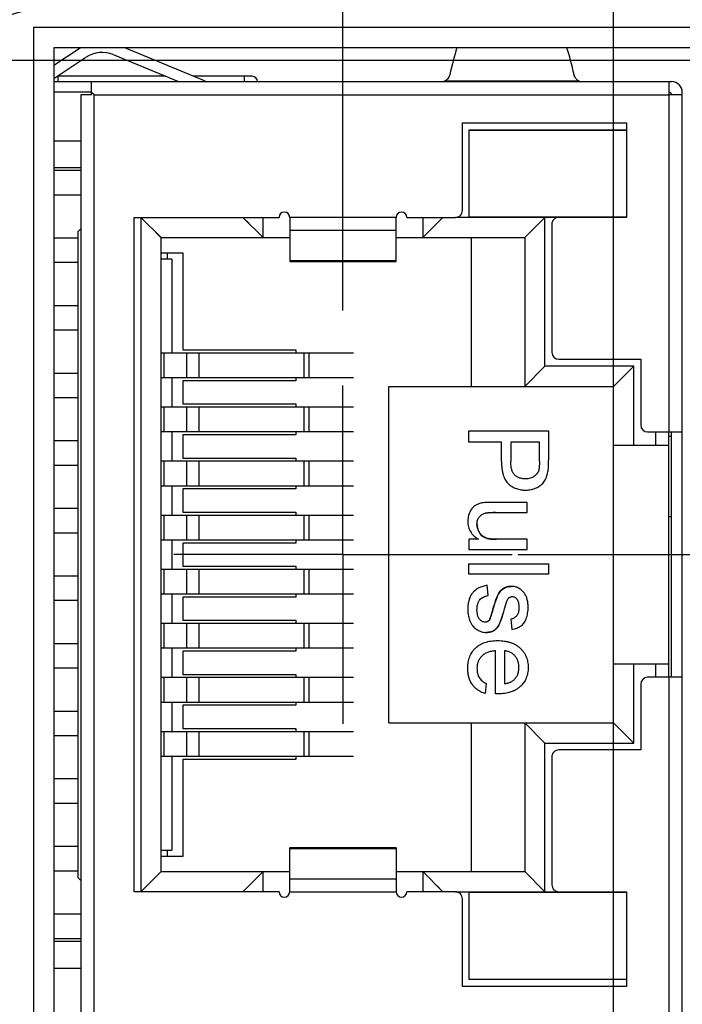
# Model space of a CAD drawing. Units: inches. Extents: x 0.2 to 16.8, y 0.2 to 10.8.
# Drawn here: x 5.6 to 6.1, y 7.1 to 7.8 of the extents above; entities that cross this region are included whole.
import ezdxf

# ---------------------------------------------------------------- set-up
doc = ezdxf.new("R2010")
doc.units = ezdxf.units.IN
doc.header["$LTSCALE"] = 0.935
doc.header["$MEASUREMENT"] = 0
doc.linetypes.add('CENTER', pattern=[0.6, 0.375, -0.075, 0.075, -0.075])
doc.layers.get('0').update_dxf_attribs({"linetype": 'CONTINUOUS'})
for name, color, linetype in [('DEFAULT_1', 7, 'CENTER'), ('DETAIL', 7, 'CONTINUOUS'), ('DIMENSIONS', 7, 'CONTINUOUS')]:
    doc.layers.add(name, color=color, linetype=linetype)
doc.styles.get("Standard").update_dxf_attribs({"font": 'txt', "width": 0.8})
doc.dimstyles.new('DIMSTYLE_1', dxfattribs={"dimtxt": 0.125, "dimasz": 0.18, "dimexe": 0.125, "dimexo": 0.0625, "dimgap": 0.03125, "dimtad": 0, "dimtih": 1, "dimtoh": 1, "dimdsep": 46, "dimtxsty": 'STANDARD', "dimblk": '_FILLED', "dimblk1": '_FILLED', "dimblk2": '_FILLED', "dimcen": 0.09, "dimazin": 2, "dimtp": 0.01, "dimtm": 0.01, "dimtfac": 1, "dimtofl": 0, "dimtmove": 0, "dimatfit": 3, "dimldrblk": '_FILLED', "dimfxl": 1, "dimtolj": 1, "dimarcsym": 0})
doc.dimstyles.get("Standard").update_dxf_attribs({"dimtxt": 0.125, "dimasz": 0.18, "dimexe": 0.125, "dimexo": 0.0625, "dimgap": 0.09, "dimtad": 0, "dimtih": 1, "dimtoh": 1, "dimdsep": 46, "dimtxsty": 'STANDARD', "dimblk": '_FILLED', "dimblk1": '_FILLED', "dimblk2": '_FILLED', "dimcen": 0.09, "dimazin": 2, "dimtol": 1, "dimtp": 0.02, "dimtm": 0.02, "dimtfac": 1, "dimtofl": 0, "dimtmove": 0, "dimatfit": 3, "dimldrblk": '_FILLED', "dimfxl": 1, "dimtolj": 1, "dimarcsym": 0})

# ---------------------------------------------------------------- blocks, each defined once
blk = doc.blocks.new('*D13')
at = {"layer": 'DIMENSIONS', "color": 2, "linetype": 'CONTINUOUS'}
blk.add_line((5.93873, 7.39901), (6.91643, 7.39901), dxfattribs=at)
at = {"layer": 'DIMENSIONS', "color": 2, "linetype": 'CONTINUOUS', "insert": (6.97893, 7.46151), "char_height": 0.125, "width": 1.125, "attachment_point": 1, "line_spacing_factor": 0.9}
blk.add_mtext('94.9{\\ftxt.shx;\\W1.000000;\\H0.125000; }[3.74]', dxfattribs=at)
blk = doc.blocks.new('_FILLED')
at = {"color": 0, "linetype": 'BYBLOCK'}
blk.add_solid([(0, 0), (-1, 0.1736), (-1, -0.1736)], dxfattribs=at)
blk = doc.blocks.new('*D14')
at = {"layer": 'DIMENSIONS', "color": 2, "linetype": 'CONTINUOUS'}
blk.add_line((5.23972, 7.7647), (6.91643, 7.7647), dxfattribs=at)
at = {"layer": 'DIMENSIONS', "color": 2, "linetype": 'CONTINUOUS', "insert": (6.97893, 7.8272), "char_height": 0.125, "width": 1.225, "attachment_point": 1, "line_spacing_factor": 0.9}
blk.add_mtext('104.2{\\ftxt.shx;\\W1.000000;\\H0.125000; }[4.10]', dxfattribs=at)
blk = doc.blocks.new('*D23')
at = {"layer": 'DIMENSIONS', "color": 2, "linetype": 'CONTINUOUS'}
for p, q in [((5.60405, 8.31307), (5.60405, 9.04362)), ((5.80905, 8.12179), (5.60405, 8.31307)), ((5.80905, 7.57952), (5.80905, 8.12179))]:
    blk.add_line(p, q, dxfattribs=at)
at = {"layer": 'DIMENSIONS', "color": 2, "linetype": 'CONTINUOUS', "insert": (5.54155, 9.10612), "char_height": 0.125, "width": 1.425, "attachment_point": 1, "rotation": 90, "line_spacing_factor": 0.9}
blk.add_mtext('2X 60.7{\\ftxt.shx;\\W1.000000;\\H0.125000; }[2.39]', dxfattribs=at)
blk = doc.blocks.new('*D30')
at = {"layer": 'DIMENSIONS', "color": 2, "linetype": 'CONTINUOUS'}
for p, q in [((6.00927, 6.65925), (6.00927, 9.04362)), ((5.85693, 6.55335), (6.00927, 6.65925)), ((5.85693, 6.3758), (5.85693, 6.55335))]:
    blk.add_line(p, q, dxfattribs=at)
at = {"layer": 'DIMENSIONS', "color": 2, "linetype": 'CONTINUOUS', "insert": (5.94677, 9.10612), "char_height": 0.125, "width": 1.225, "attachment_point": 1, "rotation": 90, "line_spacing_factor": 0.9}
blk.add_mtext('2X 62{\\ftxt.shx;\\W1.000000;\\H0.125000; }[2.44]', dxfattribs=at)

msp = doc.modelspace()

# ---------------------------------------------------------------- linework, layer by layer
at = {"color": 7, "linetype": 'CONTINUOUS'}
for p, q in [((5.58015, 7.78881), (5.58015, 6.33716)), ((6.10003, 7.78881), (5.58015, 7.78881)), ((5.59515, 7.77381), (5.59515, 6.35216)), ((6.08503, 7.77381), (5.59515, 7.77381)), ((5.88477, 7.74936), (5.88352, 7.74893)), ((5.98441, 7.74896), (5.98332, 7.74936)), ((5.98332, 7.74936), (5.98441, 7.74896)), ((5.90255, 7.71295), (6.01869, 7.71295)), ((5.59515, 7.70507), (5.61515, 7.70507)), ((5.61515, 7.68499), (5.59515, 7.68499)), ((5.61515, 7.68306), (5.59515, 7.68306)), ((5.61515, 7.66495), (5.59515, 7.66495)), ((5.90255, 7.64877), (6.01869, 7.64877)), ((5.61318, 7.63306), (5.59515, 7.63306)), ((5.68247, 7.61751), (5.6746, 7.61751)), ((5.68247, 7.61751), (5.68247, 7.54806)), ((5.61318, 7.61495), (5.59515, 7.61495)), ((5.61318, 7.58306), (5.59515, 7.58306)), ((5.61318, 7.56495), (5.59515, 7.56495)), ((5.81694, 7.54806), (5.6746, 7.54806)), ((5.61318, 7.53306), (5.59515, 7.53306)), ((5.6746, 7.52995), (5.81694, 7.52995)), ((5.68247, 7.52995), (5.68247, 7.50806)), ((5.61318, 7.51495), (5.59515, 7.51495)), ((5.81694, 7.50806), (5.6746, 7.50806)), ((5.6746, 7.48995), (5.81694, 7.48995)), ((5.68247, 7.48995), (5.68247, 7.46806)), ((5.61318, 7.48306), (5.59515, 7.48306)), ((5.61318, 7.46495), (5.59515, 7.46495)), ((5.81694, 7.46806), (5.6746, 7.46806)), ((5.6746, 7.44995), (5.81694, 7.44995)), ((5.68247, 7.44995), (5.68247, 7.42806)), ((5.61318, 7.43306), (5.59515, 7.43306)), ((5.81694, 7.42806), (5.6746, 7.42806)), ((5.91427, 7.42961), (5.91664, 7.42992)), ((5.91664, 7.42992), (5.91615, 7.42988)), ((5.91741, 7.42996), (5.91664, 7.42992)), ((5.91997, 7.43004), (5.92184, 7.43005)), ((5.92184, 7.43005), (5.91997, 7.43004)), ((5.92184, 7.43005), (5.92015, 7.43004)), ((5.61318, 7.41495), (5.59515, 7.41495)), ((5.91128, 7.41361), (5.91034, 7.41475)), ((5.91166, 7.41323), (5.91051, 7.41452)), ((5.91053, 7.4145), (5.91165, 7.41324)), ((5.91129, 7.41361), (5.91277, 7.41237)), ((5.6746, 7.40995), (5.81694, 7.40995)), ((5.68247, 7.40995), (5.68247, 7.38806)), ((5.91273, 7.4124), (5.91165, 7.41325)), ((5.91165, 7.41324), (5.91273, 7.4124)), ((5.91272, 7.41241), (5.91166, 7.41323)), ((5.9149, 7.41134), (5.91273, 7.4124)), ((5.91372, 7.41182), (5.91292, 7.41228)), ((5.91363, 7.41187), (5.91455, 7.41146)), ((5.91363, 7.41187), (5.9149, 7.41133)), ((5.91455, 7.41146), (5.91579, 7.41106)), ((5.9149, 7.41133), (5.91609, 7.41098)), ((5.91966, 7.41045), (5.91667, 7.41084)), ((5.9182, 7.41061), (5.91905, 7.41052)), ((5.92265, 7.41037), (5.91965, 7.41047)), ((5.92005, 7.41044), (5.92174, 7.41038)), ((5.81694, 7.38806), (5.6746, 7.38806)), ((5.61318, 7.38306), (5.59515, 7.38306)), ((5.6746, 7.36995), (5.81694, 7.36995)), ((5.68247, 7.36995), (5.68247, 7.34806)), ((5.92315, 7.36805), (5.92414, 7.37012)), ((5.92566, 7.37217), (5.92414, 7.37012)), ((5.92545, 7.37195), (5.92443, 7.37059)), ((5.92682, 7.37326), (5.92829, 7.37423)), ((5.92864, 7.37441), (5.92685, 7.37327)), ((5.92829, 7.37423), (5.92999, 7.37497)), ((5.61318, 7.36495), (5.59515, 7.36495)), ((5.92005, 7.35874), (5.92132, 7.36294)), ((5.92173, 7.36421), (5.92263, 7.36674)), ((5.92303, 7.36776), (5.92275, 7.36708)), ((5.91897, 7.35478), (5.91928, 7.35584)), ((5.91958, 7.35693), (5.91941, 7.35628)), ((5.92005, 7.35874), (5.91958, 7.35693)), ((5.81694, 7.34806), (5.6746, 7.34806)), ((5.91784, 7.35163), (5.9187, 7.35391)), ((5.91867, 7.35381), (5.91853, 7.35336)), ((5.91882, 7.35429), (5.91867, 7.35381)), ((5.91882, 7.3543), (5.91889, 7.35453)), ((5.91882, 7.35429), (5.91889, 7.35453)), ((5.92451, 7.34705), (5.92565, 7.34969)), ((5.92649, 7.35206), (5.92597, 7.35058)), ((5.92611, 7.35095), (5.9269, 7.35326)), ((5.9269, 7.35326), (5.92611, 7.35095)), ((5.91923, 7.34218), (5.92011, 7.34258)), ((5.92116, 7.34322), (5.92011, 7.34258)), ((5.92358, 7.34562), (5.92252, 7.34437)), ((5.92307, 7.34497), (5.9245, 7.34705)), ((5.92444, 7.34695), (5.92358, 7.34562)), ((5.61318, 7.33306), (5.59515, 7.33306)), ((5.6746, 7.32995), (5.81694, 7.32995)), ((5.68247, 7.32995), (5.68247, 7.30806)), ((5.61318, 7.31495), (5.59515, 7.31495)), ((5.81694, 7.30806), (5.6746, 7.30806)), ((5.6746, 7.28995), (5.81694, 7.28995)), ((5.68247, 7.28995), (5.68247, 7.26806)), ((5.61318, 7.28306), (5.59515, 7.28306)), ((5.81694, 7.26806), (5.6746, 7.26806)), ((5.61318, 7.26495), (5.59515, 7.26495)), ((5.6746, 7.24995), (5.81694, 7.24995)), ((5.68247, 7.24995), (5.68247, 7.1805)), ((5.61318, 7.23306), (5.59515, 7.23306)), ((5.61318, 7.21495), (5.59515, 7.21495)), ((5.61318, 7.18306), (5.59515, 7.18306)), ((5.6746, 7.1805), (5.68247, 7.1805)), ((5.61318, 7.16495), (5.59515, 7.16495)), ((5.90255, 7.14924), (6.01869, 7.14924)), ((5.61515, 7.13306), (5.59515, 7.13306)), ((5.61515, 7.11495), (5.59515, 7.11495)), ((5.59515, 7.11302), (5.61515, 7.11302)), ((5.61515, 7.09295), (5.59515, 7.09295)), ((5.90255, 7.08507), (6.01869, 7.08507))]:
    msp.add_line(p, q, dxfattribs=at)
at = {"color": 6, "linetype": 'CONTINUOUS'}
for p, q in [((5.61467, 7.77348), (5.59515, 7.76064)), ((5.70662, 7.74941), (5.6477, 7.77381)), ((5.59515, 7.75122), (5.619, 7.7669)), ((5.63918, 7.76882), (5.68749, 7.74881)), ((5.59515, 7.74881), (6.05216, 7.74881)), ((5.67798, 7.75275), (5.59822, 7.75275)), ((5.62302, 7.73897), (5.62302, 7.74881)), ((5.73601, 7.75275), (5.69856, 7.75275)), ((6.05019, 7.74881), (6.05019, 7.73897)), ((5.62302, 7.74094), (5.59515, 7.74094)), ((5.61515, 7.73897), (5.61515, 6.387)), ((5.62302, 7.73897), (5.61515, 7.73897)), ((5.62367, 7.74028), (5.62302, 7.74094)), ((5.62499, 7.73897), (5.62367, 7.74028)), ((6.06003, 7.73897), (6.05019, 7.73897)), ((6.06003, 6.38503), (6.06003, 7.74094)), ((5.89743, 7.65354), (5.89743, 7.71842)), ((5.89743, 7.71842), (6.01869, 7.71842)), ((5.90255, 7.64842), (5.90255, 7.7133)), ((5.90255, 7.7133), (6.01869, 7.7133)), ((6.01869, 7.71842), (6.01869, 7.64842)), ((5.65452, 7.1496), (5.65452, 7.64842)), ((5.65452, 7.64842), (5.7618, 7.64842)), ((5.6746, 7.63346), (5.65964, 7.64842)), ((5.74999, 7.63346), (5.73503, 7.64842)), ((5.73942, 7.64403), (5.73503, 7.64842)), ((5.74999, 7.63346), (5.74999, 7.64842)), ((5.76968, 7.64842), (5.76968, 7.61581)), ((5.84842, 7.61581), (5.84842, 7.64842)), ((5.85629, 7.64842), (5.89231, 7.64842)), ((5.8681, 7.63346), (5.88306, 7.64842)), ((5.8681, 7.64842), (5.8681, 7.63346)), ((6.01869, 7.64842), (5.90255, 7.64842)), ((5.94349, 7.63346), (5.95846, 7.64842)), ((5.61318, 7.63798), (5.61515, 7.63995)), ((5.96357, 7.6433), (5.96357, 7.54861)), ((5.61318, 7.16003), (5.61318, 7.63798)), ((5.67418, 7.63387), (5.67071, 7.63734)), ((5.6746, 7.16456), (5.6746, 7.63346)), ((5.6746, 7.63346), (5.76968, 7.63346)), ((5.84842, 7.63346), (5.94349, 7.63346)), ((5.90412, 7.52342), (5.90412, 7.63346)), ((5.94349, 7.63346), (5.94349, 7.52342)), ((5.6746, 7.62224), (5.69074, 7.62224)), ((5.67893, 7.62224), (5.67893, 7.61751)), ((5.69074, 7.62224), (5.69074, 7.55043)), ((5.76968, 7.61582), (5.84842, 7.61582)), ((5.69074, 7.55043), (5.7742, 7.55043)), ((5.7742, 7.55043), (5.7742, 7.54806)), ((5.94349, 7.52342), (5.95846, 7.53838)), ((5.95407, 7.534), (5.95846, 7.53838)), ((5.96869, 7.5435), (6.02932, 7.5435)), ((6.00924, 7.52342), (6.0242, 7.53838)), ((6.02932, 7.5435), (6.02932, 7.49487)), ((5.7742, 7.52995), (5.7742, 7.52759)), ((5.69074, 7.52759), (5.69074, 7.51043)), ((5.7742, 7.52759), (5.69074, 7.52759)), ((5.8431, 7.2746), (5.8431, 7.52342)), ((5.8431, 7.52342), (6.00924, 7.52342)), ((6.00924, 7.2746), (6.00924, 7.52342)), ((5.69074, 7.51043), (5.7742, 7.51043)), ((5.7742, 7.51043), (5.7742, 7.50806)), ((5.69074, 7.48759), (5.69074, 7.47043)), ((5.7742, 7.48759), (5.69074, 7.48759)), ((5.7742, 7.48995), (5.7742, 7.48759)), ((5.90216, 7.48229), (5.90216, 7.49062)), ((5.90216, 7.49062), (5.96121, 7.49062)), ((5.96121, 7.49062), (5.96121, 7.46892)), ((6.03444, 7.48976), (6.06003, 7.48976)), ((6.05019, 7.30826), (6.05019, 7.48976)), ((6.05216, 7.48629), (6.05019, 7.48629)), ((6.05216, 7.30826), (6.05216, 7.48976)), ((5.92638, 7.48229), (5.90216, 7.48229)), ((5.92638, 7.46782), (5.92638, 7.48229)), ((5.9332, 7.48229), (5.9332, 7.46805)), ((5.9544, 7.48229), (5.9332, 7.48229)), ((5.9544, 7.46819), (5.9544, 7.48229)), ((6.00924, 7.47991), (6.05019, 7.47991)), ((5.69074, 7.47043), (5.7742, 7.47043)), ((5.7742, 7.47043), (5.7742, 7.46806)), ((5.7742, 7.44995), (5.7742, 7.44759)), ((5.69074, 7.44759), (5.69074, 7.43043)), ((5.7742, 7.44759), (5.69074, 7.44759)), ((5.94531, 7.43762), (5.91871, 7.43762)), ((5.94531, 7.43005), (5.94531, 7.43762)), ((5.69074, 7.43043), (5.7742, 7.43043)), ((5.7742, 7.43043), (5.7742, 7.42806)), ((5.92184, 7.43005), (5.94531, 7.43005)), ((6.05019, 7.42724), (6.05216, 7.42724)), ((5.69074, 7.40759), (5.69074, 7.39043)), ((5.7742, 7.40759), (5.69074, 7.40759)), ((5.7742, 7.40995), (5.7742, 7.40759)), ((5.90216, 7.41037), (5.90216, 7.40279)), ((5.90921, 7.41037), (5.90216, 7.41037)), ((5.94531, 7.41037), (5.92265, 7.41037)), ((5.94531, 7.40279), (5.94531, 7.41037)), ((5.90216, 7.40279), (5.94531, 7.40279)), ((5.90216, 7.38462), (5.90216, 7.39219)), ((5.90216, 7.39219), (5.96121, 7.39219)), ((5.96121, 7.39219), (5.96121, 7.38462)), ((5.69074, 7.39043), (5.7742, 7.39043)), ((5.7742, 7.39043), (5.7742, 7.38806)), ((5.96121, 7.38462), (5.90216, 7.38462)), ((5.7742, 7.36995), (5.7742, 7.36759)), ((5.91654, 7.36872), (5.91578, 7.37629)), ((5.69074, 7.36759), (5.69074, 7.35043)), ((5.7742, 7.36759), (5.69074, 7.36759)), ((5.92868, 7.35895), (5.93034, 7.36468)), ((5.69074, 7.35043), (5.7742, 7.35043)), ((5.7742, 7.35043), (5.7742, 7.34806)), ((5.91784, 7.35163), (5.91691, 7.35022)), ((5.9332, 7.35131), (5.93395, 7.34374)), ((5.69074, 7.32759), (5.69074, 7.31043)), ((5.7742, 7.32759), (5.69074, 7.32759)), ((5.7742, 7.32995), (5.7742, 7.32759)), ((5.92184, 7.29608), (5.92184, 7.32784)), ((5.92866, 7.32784), (5.92866, 7.30361)), ((6.05019, 7.3181), (6.00924, 7.3181)), ((5.69074, 7.31043), (5.7742, 7.31043)), ((5.7742, 7.31043), (5.7742, 7.30806)), ((6.06003, 7.30826), (6.03444, 7.30826)), ((5.91503, 7.30369), (5.91427, 7.29628)), ((6.02932, 7.30314), (6.02932, 7.25452)), ((5.7742, 7.28995), (5.7742, 7.28759)), ((5.92378, 7.29604), (5.92184, 7.29608)), ((5.69074, 7.28759), (5.69074, 7.27043)), ((5.7742, 7.28759), (5.69074, 7.28759)), ((5.69074, 7.27043), (5.7742, 7.27043)), ((5.7742, 7.27043), (5.7742, 7.26806)), ((5.8431, 7.2746), (6.00924, 7.2746)), ((5.90412, 7.16456), (5.90412, 7.2746)), ((5.94349, 7.2746), (5.94349, 7.16456)), ((5.94349, 7.2746), (5.95846, 7.25964)), ((6.00924, 7.2746), (6.0242, 7.25964)), ((5.95407, 7.26403), (5.95846, 7.25964)), ((6.02932, 7.25452), (5.96869, 7.25452)), ((5.69074, 7.24759), (5.69074, 7.17578)), ((5.7742, 7.24759), (5.69074, 7.24759)), ((5.7742, 7.24995), (5.7742, 7.24759)), ((5.96357, 7.2494), (5.96357, 7.15472)), ((5.67893, 7.1805), (5.67893, 7.17578)), ((5.76968, 7.1496), (5.76968, 7.1822)), ((5.84842, 7.1822), (5.76968, 7.1822)), ((5.84842, 7.1822), (5.84842, 7.1496)), ((5.69074, 7.17578), (5.6746, 7.17578)), ((5.61515, 7.15806), (5.61318, 7.16003)), ((5.6746, 7.16456), (5.65964, 7.1496)), ((5.6746, 7.16456), (5.76968, 7.16456)), ((5.74999, 7.16456), (5.73503, 7.1496)), ((5.74999, 7.1496), (5.74999, 7.16456)), ((5.84842, 7.16456), (5.94349, 7.16456)), ((5.8681, 7.16456), (5.8681, 7.1496)), ((5.8681, 7.16456), (5.88306, 7.1496)), ((5.94349, 7.16456), (5.95846, 7.1496)), ((5.87868, 7.15399), (5.88306, 7.1496)), ((5.7618, 7.1496), (5.65452, 7.1496)), ((5.89231, 7.1496), (5.85629, 7.1496)), ((5.89743, 7.0796), (5.89743, 7.14448)), ((5.90255, 7.08472), (5.90255, 7.1496)), ((5.90255, 7.1496), (6.01869, 7.1496)), ((6.01869, 7.1496), (6.01869, 7.0796)), ((6.01869, 7.0796), (5.89743, 7.0796)), ((6.01869, 7.08472), (5.90255, 7.08472))]:
    msp.add_line(p, q, dxfattribs=at)
at = {"color": 9, "linetype": 'CONTINUOUS'}
for p, q in [((5.59822, 7.75275), (5.59822, 7.74881)), ((5.73601, 7.75275), (5.73601, 7.74881)), ((5.74191, 7.75275), (5.73601, 7.75275)), ((5.88477, 7.74936), (5.98332, 7.74936)), ((5.62499, 6.387), (5.62499, 7.73897)), ((5.62499, 7.73897), (6.05019, 7.73897)), ((6.05019, 7.73897), (6.05019, 7.48976)), ((5.65964, 7.64842), (5.65964, 7.1496)), ((5.84842, 7.64842), (5.76968, 7.64842)), ((5.90255, 7.64842), (5.89231, 7.64842)), ((5.95846, 7.53838), (5.95846, 7.64842)), ((5.76968, 7.63896), (5.84842, 7.63896)), ((5.84842, 7.61635), (5.76968, 7.61635)), ((5.76968, 7.61603), (5.84842, 7.61603)), ((5.67674, 7.52995), (5.67674, 7.54806)), ((5.69361, 7.52995), (5.69361, 7.54806)), ((5.70244, 7.54806), (5.70244, 7.52995)), ((5.78038, 7.52995), (5.78038, 7.54806)), ((5.78386, 7.54806), (5.78386, 7.52995)), ((6.0242, 7.53838), (5.95846, 7.53838)), ((6.0242, 7.47991), (6.0242, 7.53838)), ((5.67674, 7.48995), (5.67674, 7.50806)), ((5.69361, 7.48995), (5.69361, 7.50806)), ((5.70244, 7.50806), (5.70244, 7.48995)), ((5.78038, 7.48995), (5.78038, 7.50806)), ((5.78386, 7.50806), (5.78386, 7.48995)), ((6.04035, 7.48976), (6.04035, 7.47991)), ((5.67674, 7.44995), (5.67674, 7.46806)), ((5.69361, 7.44995), (5.69361, 7.46806)), ((5.70244, 7.46806), (5.70244, 7.44995)), ((5.78038, 7.44995), (5.78038, 7.46806)), ((5.78386, 7.46806), (5.78386, 7.44995)), ((5.67674, 7.40995), (5.67674, 7.42806)), ((5.69361, 7.40995), (5.69361, 7.42806)), ((5.70244, 7.42806), (5.70244, 7.40995)), ((5.78038, 7.40995), (5.78038, 7.42806)), ((5.78386, 7.42806), (5.78386, 7.40995)), ((5.67674, 7.36995), (5.67674, 7.38806)), ((5.69361, 7.36995), (5.69361, 7.38806)), ((5.70244, 7.38806), (5.70244, 7.36995)), ((5.78038, 7.36995), (5.78038, 7.38806)), ((5.78386, 7.38806), (5.78386, 7.36995)), ((5.67674, 7.32995), (5.67674, 7.34806)), ((5.69361, 7.32995), (5.69361, 7.34806)), ((5.70244, 7.34806), (5.70244, 7.32995)), ((5.78038, 7.32995), (5.78038, 7.34806)), ((5.78386, 7.34806), (5.78386, 7.32995)), ((6.0242, 7.25964), (6.0242, 7.3181)), ((6.04035, 7.3181), (6.04035, 7.30826)), ((5.67674, 7.28995), (5.67674, 7.30806)), ((5.69361, 7.28995), (5.69361, 7.30806)), ((5.70244, 7.30806), (5.70244, 7.28995)), ((5.78038, 7.28995), (5.78038, 7.30806)), ((5.78386, 7.30806), (5.78386, 7.28995)), ((6.05019, 7.30826), (6.05019, 6.81771)), ((5.67674, 7.24995), (5.67674, 7.26806)), ((5.69361, 7.24995), (5.69361, 7.26806)), ((5.70244, 7.26806), (5.70244, 7.24995)), ((5.78038, 7.24995), (5.78038, 7.26806)), ((5.78386, 7.26806), (5.78386, 7.24995)), ((5.95846, 7.1496), (5.95846, 7.25964)), ((5.95846, 7.25964), (6.0242, 7.25964)), ((5.84842, 7.18199), (5.76968, 7.18199)), ((5.76968, 7.18167), (5.84842, 7.18167)), ((5.84842, 7.15906), (5.76968, 7.15906)), ((5.76968, 7.1496), (5.84842, 7.1496)), ((5.89231, 7.1496), (5.90255, 7.1496))]:
    msp.add_line(p, q, dxfattribs=at)
at = {"color": 6, "linetype": 'CONTINUOUS'}
for points in [[(5.94392, 7.63388), (5.94522, 7.63518), (5.9474, 7.63736)], [(6.00967, 7.52384), (6.01097, 7.52514), (6.01314, 7.52732)], [(5.67417, 7.16414), (5.67287, 7.16284), (5.6707, 7.16066)]]:
    msp.add_lwpolyline(points, dxfattribs=at)
for centre, radius, start, end in [((5.6309, 7.74881), 0.02165, 67.50462, 123.32841), ((5.70964, 7.75669), 0.00787, 247.50462, 270), ((5.74192, 7.74881), 0.00394, 0, 90), ((5.88036, 7.75616), 0.00811, 302.99618, 311.72936), ((5.98772, 7.75613), 0.00807, 223.36509, 237.01323), ((6.05216, 7.74094), 0.00787, 0, 90), ((6.05019, 7.73897), 0.00197, 0, 90), ((5.76574, 7.64842), 0.00394, 360, 180), ((5.85235, 7.64842), 0.00394, 360, 180), ((5.89231, 7.65354), 0.00512, 270, 0), ((5.96869, 7.6433), 0.00512, 90, 180.00001), ((5.96869, 7.54861), 0.00512, 180, 270), ((6.03444, 7.49487), 0.00512, 180.00001, 270), ((6.03444, 7.30314), 0.00512, 90, 179.99999), ((5.96869, 7.2494), 0.00512, 90, 180.00001), ((5.96869, 7.15472), 0.00512, 180, 270), ((5.76574, 7.1496), 0.00394, 180, 360), ((5.85235, 7.1496), 0.00394, 180, 360), ((5.89231, 7.14448), 0.00512, 359.99999, 90)]:
    msp.add_arc(centre, radius, start, end, dxfattribs=at)
at = {"color": 7, "linetype": 'CONTINUOUS'}
for centre, radius, start, end in [((5.91754, 7.41312), 0.01681, 94.73157, 101.20265), ((5.91747, 7.4136), 0.01633, 94.63635, 101.29789), ((5.9197, 7.38528), 0.04473, 93.91684, 94.54898), ((5.91961, 7.38657), 0.04344, 93.92295, 94.57457), ((5.91984, 7.38312), 0.0469, 92.96841, 93.91409), ((5.91979, 7.38389), 0.04613, 92.96424, 93.91945), ((5.91998, 7.38051), 0.04952, 92.2514, 92.97008), ((5.91997, 7.38056), 0.04947, 92.2458, 92.96632), ((5.92221, 7.3346), 0.09547, 92.5697, 92.88), ((5.9222, 7.33466), 0.09542, 92.56964, 92.87926), ((5.92079, 7.36623), 0.06381, 91.85766, 92.57426), ((5.92079, 7.36627), 0.06378, 91.85511, 92.57431), ((5.92033, 7.37097), 0.05906, 91.55978, 92.23224), ((5.92032, 7.37139), 0.05864, 91.55794, 92.2367), ((5.9215, 7.32553), 0.10451, 90.83838, 91.52095), ((5.92005, 7.38869), 0.04134, 91.01317, 91.84309), ((5.92166, 7.31814), 0.11191, 90.7718, 91.50134), ((5.92005, 7.38871), 0.04132, 91.0088, 91.83997), ((5.92036, 7.36836), 0.06167, 90.36106, 90.96154), ((5.92036, 7.36815), 0.06188, 90.36073, 90.9575), ((5.9206, 7.42169), 0.01242, 196.8662, 198.20212), ((5.91977, 7.4215), 0.01158, 198.08253, 199.54442), ((5.92031, 7.42163), 0.01213, 197.91818, 202.69777), ((5.92028, 7.42158), 0.01209, 198.18691, 202.52226), ((5.92063, 7.42182), 0.0125, 199.60286, 204.90454), ((5.9199, 7.42146), 0.01168, 202.70732, 206.29498), ((5.91961, 7.4213), 0.01135, 202.49222, 210.21018), ((5.92045, 7.42174), 0.0123, 204.89813, 206.34306), ((5.91939, 7.4212), 0.01112, 206.25858, 215.46316), ((5.92002, 7.42152), 0.01181, 206.27792, 210.14146), ((5.91998, 7.4215), 0.01177, 206.32316, 210.5493), ((5.91951, 7.42122), 0.01122, 210.15484, 215.20209), ((5.91896, 7.42093), 0.01061, 210.24144, 216.28155), ((5.91949, 7.42122), 0.01121, 210.57052, 215.13584), ((5.91916, 7.42099), 0.01081, 215.16572, 216.79295), ((5.91915, 7.42098), 0.0108, 215.23595, 216.94139), ((5.9185, 7.42059), 0.01004, 216.27206, 224.01966), ((5.91795, 7.42003), 0.00926, 223.94576, 227.16254), ((5.91822, 7.42073), 0.00998, 236.53123, 237.89858), ((5.91824, 7.42076), 0.01002, 236.62293, 237.97563), ((5.91748, 7.41949), 0.00853, 236.54425, 243.18317), ((5.91837, 7.42097), 0.01026, 237.96458, 242.43993), ((5.91947, 7.42424), 0.01368, 250.51591, 254.68105), ((5.91933, 7.42438), 0.01378, 255.0128, 256.05699), ((5.91933, 7.42439), 0.01379, 255.11416, 256.09713), ((5.92, 7.42613), 0.01565, 254.62942, 257.71724), ((5.91997, 7.42703), 0.01651, 256.13115, 258.70247), ((5.91993, 7.42685), 0.01633, 256.15769, 258.52111), ((5.92031, 7.42765), 0.01719, 255.77234, 260.36052), ((5.92074, 7.43074), 0.0203, 258.46123, 260.63686), ((5.92073, 7.43068), 0.02024, 258.62372, 260.70618), ((5.92056, 7.42923), 0.01879, 260.40379, 267.14517), ((5.92003, 7.42654), 0.01604, 260.68759, 263.43213), ((5.92003, 7.42653), 0.01602, 260.76672, 263.43259), ((5.92318, 7.45429), 0.04397, 264.59919, 265.3973), ((5.92315, 7.45391), 0.04358, 264.60434, 265.40711), ((5.92065, 7.4306), 0.02016, 267.08541, 268.28681), ((5.92164, 7.43532), 0.02493, 265.443, 266.34281), ((5.92063, 7.43114), 0.02071, 267.31896, 268.40143), ((5.92474, 7.55269), 0.14234, 268.79207, 269.15505), ((5.92474, 7.5525), 0.14215, 268.79184, 269.1553), ((5.95993, 7.35228), 0.04, 154.02406, 157.22772), ((5.9599, 7.35229), 0.03998, 154.02193, 157.2341), ((5.93591, 7.36315), 0.01367, 149.38062, 150.90477), ((5.94004, 7.36035), 0.01865, 148.49371, 149.54215), ((5.93527, 7.36366), 0.01287, 147.38964, 149.86379), ((5.93312, 7.3652), 0.01022, 136.91677, 138.6398), ((5.93324, 7.36521), 0.01029, 129.78859, 137.4071), ((5.93334, 7.36499), 0.01053, 131.78559, 136.8643), ((5.93334, 7.36499), 0.01052, 131.96483, 136.90143), ((5.93353, 7.36478), 0.01081, 129.52942, 131.97893), ((5.93271, 7.36594), 0.0094, 130.53725, 132.97558), ((5.93243, 7.36627), 0.00897, 128.72054, 130.52885), ((5.93319, 7.36523), 0.01024, 118.5721, 129.65128), ((5.93351, 7.36481), 0.01077, 128.12197, 129.56751), ((5.93334, 7.36497), 0.01054, 113.84184, 118.60256), ((5.93303, 7.36562), 0.00983, 113.7281, 116.53739), ((5.93301, 7.36566), 0.00978, 113.61056, 116.54426), ((5.93321, 7.36519), 0.01029, 108.8713, 113.67319), ((5.93337, 7.3649), 0.01062, 109.19004, 113.84303), ((5.93321, 7.36518), 0.0103, 108.89965, 113.56438), ((6.0705, 7.31564), 0.1565, 162.40662, 164.01478), ((6.06946, 7.31595), 0.15541, 162.43301, 164.01875), ((6.04614, 7.32356), 0.13088, 162.06294, 162.52796), ((6.04345, 7.32443), 0.12806, 162.07097, 162.49467), ((6.03735, 7.32636), 0.12166, 162.05464, 162.50062), ((6.03753, 7.32631), 0.12185, 162.05783, 162.5011), ((5.98955, 7.3419), 0.0714, 160.97588, 162.09772), ((5.99675, 7.3395), 0.07898, 161.76594, 162.04748), ((5.99659, 7.33955), 0.07882, 161.76575, 162.04359), ((5.9892, 7.34202), 0.07102, 160.9738, 162.08218), ((5.96609, 7.34999), 0.04658, 159.22775, 160.97753), ((5.96607, 7.35), 0.04656, 159.22643, 160.97712), ((5.95962, 7.35241), 0.03967, 158.81911, 159.17525), ((5.95959, 7.35242), 0.03964, 158.81547, 159.17657), ((5.95974, 7.35236), 0.0398, 157.22848, 158.81846), ((5.95971, 7.35237), 0.03977, 157.23488, 158.81483), ((5.95768, 7.35354), 0.03745, 158.82212, 159.37082), ((5.95751, 7.35361), 0.03727, 158.80771, 159.36653), ((5.97609, 7.34588), 0.0574, 157.2721, 157.58657), ((5.97592, 7.34595), 0.05721, 157.27174, 157.59249), ((5.84405, 7.37743), 0.07826, 343.32739, 343.94668), ((5.84435, 7.37735), 0.07796, 343.32404, 343.93402), ((5.84437, 7.37731), 0.07793, 343.95697, 344.64264), ((5.84433, 7.37732), 0.07797, 343.96926, 344.64287), ((5.88657, 7.3654), 0.03408, 343.70844, 344.48533), ((5.88663, 7.36538), 0.03402, 343.71106, 344.49091), ((5.83223, 7.38066), 0.09052, 344.63203, 344.80747), ((5.83247, 7.3806), 0.09028, 344.63155, 344.80322), ((5.82387, 7.38293), 0.09918, 344.80455, 345.04273), ((5.82338, 7.38307), 0.09969, 344.80872, 345.04182), ((5.84288, 7.37792), 0.07952, 344.99871, 346.04535), ((5.84352, 7.37775), 0.07886, 344.99336, 346.04871), ((5.60882, 7.45601), 0.33426, 342.33021, 343.12044), ((5.65368, 7.44195), 0.28725, 342.28673, 343.2063), ((5.67389, 7.43578), 0.26612, 342.22817, 343.22071), ((5.65758, 7.44075), 0.28317, 342.32037, 343.20989), ((5.90196, 7.35882), 0.01744, 335.63929, 337.64459), ((5.90196, 7.35882), 0.01743, 335.63883, 337.64503), ((5.9008, 7.35929), 0.01869, 337.66789, 338.72963), ((5.89729, 7.36066), 0.02245, 338.72341, 339.42378), ((5.89598, 7.36116), 0.02385, 339.40531, 340.92454), ((5.85367, 7.37425), 0.06814, 342.15015, 342.55047), ((5.85409, 7.37411), 0.0677, 342.15046, 342.554), ((5.84138, 7.37811), 0.08102, 342.55116, 342.90947), ((5.84103, 7.37822), 0.08139, 342.55454, 342.90623), ((6.00786, 7.32758), 0.09296, 162.98761, 163.29993), ((6.00781, 7.3276), 0.09291, 162.98754, 163.30086), ((5.82925, 7.38186), 0.09372, 343.03696, 343.33122), ((5.82974, 7.38171), 0.0932, 343.04581, 343.33475), ((5.87151, 7.37053), 0.058, 336.65804, 338.94805), ((5.87071, 7.37084), 0.05886, 336.68277, 338.93122), ((5.87018, 7.37105), 0.05943, 338.92896, 339.86152), ((5.87042, 7.37095), 0.05918, 338.94339, 339.85974), ((5.8345, 7.38346), 0.09721, 339.66738, 339.94234), ((5.83447, 7.38348), 0.09724, 339.66721, 339.94216), ((5.86563, 7.3721), 0.06407, 339.9415, 340.37033), ((5.86563, 7.3721), 0.06406, 339.94168, 340.37042), ((5.86998, 7.37111), 0.05964, 339.85905, 340.24501), ((5.86999, 7.37112), 0.05963, 339.86119, 340.23539), ((5.81935, 7.38885), 0.11328, 341.04824, 341.95051), ((5.78632, 7.39906), 0.14785, 341.95535, 342.15492), ((5.78754, 7.39867), 0.14657, 341.95499, 342.1526), ((5.68493, 7.43163), 0.25434, 342.1679, 342.40663), ((5.79534, 7.39664), 0.13852, 341.96584, 342.31151), ((5.79535, 7.39663), 0.1385, 341.96553, 342.31146), ((5.70461, 7.42533), 0.23368, 342.16254, 342.36758), ((5.91533, 7.35236), 0.0109, 285.44587, 287.29013), ((5.91537, 7.35219), 0.01073, 285.50936, 287.46476), ((5.91536, 7.35228), 0.01081, 287.27789, 288.65677), ((5.91552, 7.35172), 0.01023, 287.45065, 291.26738), ((5.91576, 7.35099), 0.00947, 287.39099, 288.87245), ((5.91584, 7.35076), 0.00922, 288.87859, 293.91266), ((5.91559, 7.35161), 0.01011, 288.64559, 291.12296), ((5.9157, 7.35126), 0.00974, 291.28164, 293.47225), ((5.91595, 7.35068), 0.0091, 293.45789, 304.89366), ((5.91577, 7.35092), 0.0094, 293.91806, 297.51661), ((5.91563, 7.35116), 0.00967, 297.55109, 309.00594), ((5.91569, 7.35103), 0.00954, 304.96215, 309.23264), ((5.9154, 7.35138), 0.00999, 305.19847, 308.54211), ((5.9152, 7.35163), 0.0103, 308.53637, 311.08659), ((5.91542, 7.35137), 0.00997, 309.22625, 312.61724), ((5.9156, 7.3512), 0.00972, 308.99491, 310.94807), ((5.91507, 7.35178), 0.0105, 311.08298, 312.49273), ((5.91556, 7.35125), 0.00978, 310.96182, 315.33125), ((5.91477, 7.3521), 0.01095, 312.5304, 319.32568), ((5.91519, 7.35161), 0.0103, 312.61317, 315.32198), ((5.91498, 7.35182), 0.0106, 315.35797, 319.74596), ((5.91414, 7.35265), 0.01178, 319.28301, 322.4683), ((5.91379, 7.35292), 0.01222, 322.4584, 327.48521), ((5.91412, 7.35271), 0.01184, 327.49237, 331.40843), ((5.9102, 7.35506), 0.01639, 330.33041, 332.69434), ((5.90989, 7.35527), 0.01677, 330.63897, 332.55131)]:
    msp.add_arc(centre, radius, start, end, dxfattribs=at)
at = {"color": 6, "linetype": 'CONTINUOUS'}
for centre, start_param, end_param in [((5.91428, 7.60708), 0.559648, 0.728622), ((5.95381, 7.60708), -0.728622, -0.559311)]:
    msp.add_ellipse(centre, major_axis=(0, 0.19685), ratio=0.2, start_param=start_param, end_param=end_param, dxfattribs=at)
for points, knots in [([(5.88807, 7.75395), (5.88799, 7.7536), (5.88754, 7.75216), (5.88661, 7.75088), (5.88575, 7.75011)], [0, 0, 0, 0, 0.234398, 1, 1, 1, 1]), ([(5.98185, 7.75059), (5.98161, 7.75084), (5.98079, 7.75182), (5.98023, 7.75303), (5.98002, 7.75395)], [0, 0, 0, 0, 0.267215, 1, 1, 1, 1]), ([(5.92638, 7.46782), (5.9264, 7.46686), (5.92643, 7.46502), (5.92666, 7.46236), (5.92707, 7.45994), (5.92763, 7.45775), (5.92835, 7.45578), (5.92924, 7.45404), (5.93029, 7.45253), (5.93153, 7.45127), (5.93288, 7.4502), (5.93429, 7.44926), (5.93576, 7.44847), (5.93733, 7.44783), (5.93895, 7.44731), (5.94065, 7.44697), (5.94242, 7.44675), (5.94362, 7.44672), (5.94424, 7.44671)], [0, 0, 0, 0, 0.090974, 0.175134, 0.252591, 0.323752, 0.389583, 0.451007, 0.508736, 0.564047, 0.618341, 0.671275, 0.724349, 0.777374, 0.831108, 0.885787, 0.941952, 1, 1, 1, 1]), ([(5.944, 7.45504), (5.94358, 7.45504), (5.94277, 7.45506), (5.94159, 7.45521), (5.94048, 7.45542), (5.93945, 7.45577), (5.93847, 7.45617), (5.93758, 7.45669), (5.93676, 7.45729), (5.936, 7.45799), (5.93533, 7.45881), (5.93475, 7.45975), (5.93427, 7.46083), (5.93388, 7.46203), (5.93357, 7.46335), (5.93335, 7.4648), (5.93323, 7.46639), (5.93321, 7.46748), (5.9332, 7.46805)], [0, 0, 0, 0, 0.063992, 0.12533, 0.183138, 0.238798, 0.293095, 0.345745, 0.398, 0.450565, 0.504213, 0.560828, 0.621058, 0.685768, 0.755198, 0.830994, 0.912269, 1, 1, 1, 1]), ([(5.9544, 7.46819), (5.95439, 7.46779), (5.95439, 7.46703), (5.95436, 7.46594), (5.95433, 7.46494), (5.95427, 7.46405), (5.95421, 7.46324), (5.95411, 7.46253), (5.95401, 7.46192), (5.95392, 7.46156), (5.95388, 7.46139)], [0, 0, 0, 0, 0.174757, 0.333971, 0.479398, 0.611176, 0.729285, 0.834014, 0.923617, 1, 1, 1, 1]), ([(5.96066, 7.46017), (5.96075, 7.46073), (5.96094, 7.46195), (5.96108, 7.46398), (5.9612, 7.46634), (5.96121, 7.46802), (5.96121, 7.46892)], [0, 0, 0, 0, 0.193367, 0.423147, 0.692837, 1, 1, 1, 1]), ([(5.95388, 7.46139), (5.95372, 7.46093), (5.9534, 7.46001), (5.9526, 7.45878), (5.9516, 7.45768), (5.95038, 7.45674), (5.94899, 7.45597), (5.94744, 7.45543), (5.94576, 7.45509), (5.9446, 7.45505), (5.944, 7.45504)], [0, 0, 0, 0, 0.11589, 0.230189, 0.345775, 0.468167, 0.594593, 0.72312, 0.857105, 1, 1, 1, 1]), ([(5.94424, 7.44671), (5.94495, 7.44673), (5.94636, 7.44676), (5.94842, 7.44711), (5.95039, 7.44765), (5.95224, 7.44842), (5.95396, 7.44934), (5.95549, 7.45043), (5.95683, 7.45166), (5.95794, 7.45305), (5.95889, 7.45459), (5.95966, 7.45629), (5.96027, 7.45817), (5.96052, 7.45949), (5.96066, 7.46017)], [0, 0, 0, 0, 0.091925, 0.180821, 0.267709, 0.354371, 0.43813, 0.518501, 0.595312, 0.671047, 0.747345, 0.827023, 0.910758, 1, 1, 1, 1]), ([(5.91192, 7.4372), (5.9114, 7.43708), (5.9104, 7.43687), (5.90898, 7.43638), (5.90769, 7.43577), (5.90649, 7.43506), (5.90541, 7.43416), (5.90445, 7.43307), (5.90357, 7.43178), (5.90282, 7.43031), (5.90218, 7.42871), (5.90174, 7.42702), (5.90145, 7.42527), (5.90142, 7.42409), (5.9014, 7.42348)], [0, 0, 0, 0, 0.083515, 0.162168, 0.23737, 0.30971, 0.38204, 0.45817, 0.539982, 0.628025, 0.720047, 0.811905, 0.904883, 1, 1, 1, 1]), ([(5.91871, 7.43762), (5.91798, 7.43762), (5.91664, 7.43762), (5.91479, 7.43753), (5.91324, 7.43742), (5.91233, 7.43726), (5.91192, 7.4372)], [0, 0, 0, 0, 0.317807, 0.590716, 0.817274, 1, 1, 1, 1]), ([(5.90821, 7.42145), (5.90823, 7.42196), (5.90827, 7.42295), (5.90857, 7.42437), (5.90909, 7.42566), (5.90978, 7.42682), (5.91068, 7.42781), (5.91174, 7.4286), (5.91294, 7.42924), (5.91382, 7.42949), (5.91427, 7.42961)], [0, 0, 0, 0, 0.138527, 0.26774, 0.392268, 0.513892, 0.633728, 0.752211, 0.872954, 1, 1, 1, 1]), ([(5.9014, 7.42348), (5.90142, 7.42281), (5.90146, 7.42149), (5.90184, 7.41955), (5.90246, 7.41774), (5.90332, 7.41602), (5.90443, 7.41443), (5.90578, 7.41294), (5.90738, 7.41157), (5.90859, 7.41077), (5.90921, 7.41037)], [0, 0, 0, 0, 0.126556, 0.247693, 0.367084, 0.485373, 0.605884, 0.730381, 0.860845, 1, 1, 1, 1]), ([(5.91578, 7.37629), (5.91521, 7.37619), (5.91408, 7.37598), (5.91245, 7.37554), (5.91094, 7.375), (5.90954, 7.37436), (5.90823, 7.37364), (5.90704, 7.37281), (5.90597, 7.37187), (5.90499, 7.37084), (5.90414, 7.3697), (5.9034, 7.36844), (5.90279, 7.36705), (5.90228, 7.36555), (5.90188, 7.36393), (5.9016, 7.36219), (5.90143, 7.36032), (5.90141, 7.35904), (5.9014, 7.35837)], [0, 0, 0, 0, 0.06888, 0.134548, 0.197488, 0.257538, 0.315338, 0.371823, 0.427587, 0.482255, 0.537785, 0.59461, 0.653435, 0.715042, 0.780362, 0.849286, 0.922225, 1, 1, 1, 1]), ([(5.94304, 7.37079), (5.94276, 7.37115), (5.94221, 7.37186), (5.94121, 7.37277), (5.94013, 7.37361), (5.93893, 7.37429), (5.93767, 7.37486), (5.93634, 7.37524), (5.93497, 7.37549), (5.93403, 7.37552), (5.93355, 7.37554)], [0, 0, 0, 0, 0.122944, 0.245417, 0.368216, 0.493991, 0.619656, 0.744175, 0.870747, 1, 1, 1, 1]), ([(5.94607, 7.36023), (5.94606, 7.36076), (5.94603, 7.36181), (5.94586, 7.36336), (5.9456, 7.36486), (5.9452, 7.36629), (5.94475, 7.36763), (5.94425, 7.36883), (5.94368, 7.36988), (5.94325, 7.3705), (5.94304, 7.37079)], [0, 0, 0, 0, 0.14321, 0.281818, 0.418639, 0.552617, 0.680343, 0.796712, 0.902975, 1, 1, 1, 1]), ([(5.90821, 7.35829), (5.90822, 7.35867), (5.90824, 7.35941), (5.90833, 7.36048), (5.90849, 7.36149), (5.90873, 7.36243), (5.90904, 7.36331), (5.9094, 7.36413), (5.90984, 7.36488), (5.9105, 7.3658), (5.91152, 7.36679), (5.91298, 7.36771), (5.91467, 7.36839), (5.9159, 7.36861), (5.91654, 7.36872)], [0, 0, 0, 0, 0.076581, 0.149418, 0.218105, 0.283081, 0.34562, 0.405933, 0.464188, 0.521285, 0.63405, 0.748406, 0.868631, 1, 1, 1, 1]), ([(5.93034, 7.36468), (5.93045, 7.36495), (5.93067, 7.36546), (5.93109, 7.36614), (5.93153, 7.36673), (5.93189, 7.36703), (5.93206, 7.36717)], [0, 0, 0, 0, 0.284567, 0.54569, 0.781675, 1, 1, 1, 1]), ([(5.93206, 7.36717), (5.93223, 7.36729), (5.93257, 7.36753), (5.93312, 7.36778), (5.93371, 7.36794), (5.93412, 7.36796), (5.93432, 7.36797)], [0, 0, 0, 0, 0.255672, 0.501007, 0.746966, 1, 1, 1, 1]), ([(5.93432, 7.36797), (5.93464, 7.36794), (5.93529, 7.3679), (5.93622, 7.36752), (5.93705, 7.36689), (5.93769, 7.36621), (5.93814, 7.36553), (5.93845, 7.36493), (5.93869, 7.36424), (5.93891, 7.36349), (5.93905, 7.36264), (5.93917, 7.36172), (5.93924, 7.36072), (5.93925, 7.36003), (5.93925, 7.35967)], [0, 0, 0, 0, 0.089817, 0.179735, 0.275047, 0.380172, 0.438165, 0.501163, 0.568013, 0.641178, 0.720612, 0.807153, 0.899831, 1, 1, 1, 1]), ([(5.9014, 7.35837), (5.90142, 7.35757), (5.90145, 7.35599), (5.90181, 7.35371), (5.90234, 7.35154), (5.90313, 7.34953), (5.9041, 7.34768), (5.90527, 7.34605), (5.90662, 7.34465), (5.90816, 7.34351), (5.9098, 7.34259), (5.91153, 7.34195), (5.91331, 7.34154), (5.91452, 7.34149), (5.91512, 7.34147)], [0, 0, 0, 0, 0.099264, 0.193656, 0.284911, 0.37356, 0.45946, 0.540947, 0.620357, 0.698815, 0.776486, 0.851246, 0.925433, 1, 1, 1, 1]), ([(5.91435, 7.34904), (5.91395, 7.34907), (5.91315, 7.34912), (5.912, 7.34958), (5.91095, 7.35032), (5.91016, 7.35114), (5.9096, 7.35193), (5.90922, 7.35261), (5.90892, 7.35338), (5.90865, 7.35421), (5.90846, 7.35513), (5.90832, 7.35611), (5.90822, 7.35718), (5.90821, 7.35791), (5.90821, 7.35829)], [0, 0, 0, 0, 0.097205, 0.193404, 0.295735, 0.407258, 0.466919, 0.530226, 0.596246, 0.666371, 0.741732, 0.82188, 0.908233, 1, 1, 1, 1]), ([(5.93925, 7.35967), (5.93924, 7.35908), (5.93922, 7.35794), (5.9389, 7.35636), (5.93841, 7.35497), (5.93769, 7.35381), (5.9368, 7.35286), (5.93575, 7.3521), (5.93453, 7.35157), (5.93365, 7.3514), (5.9332, 7.35131)], [0, 0, 0, 0, 0.156749, 0.297229, 0.423168, 0.541402, 0.653611, 0.764354, 0.878556, 1, 1, 1, 1]), ([(5.93395, 7.34374), (5.93462, 7.34386), (5.93589, 7.34409), (5.93768, 7.34463), (5.93927, 7.34529), (5.94066, 7.34612), (5.94187, 7.34716), (5.94295, 7.34842), (5.94386, 7.34993), (5.94465, 7.35166), (5.94528, 7.35358), (5.94574, 7.35566), (5.94602, 7.3579), (5.94605, 7.35944), (5.94607, 7.36023)], [0, 0, 0, 0, 0.089001, 0.170316, 0.245449, 0.314641, 0.382788, 0.454595, 0.53154, 0.61495, 0.70411, 0.797206, 0.89555, 1, 1, 1, 1]), ([(5.91691, 7.35022), (5.91686, 7.35016), (5.91668, 7.34997), (5.91634, 7.34968), (5.91589, 7.34939), (5.91541, 7.34919), (5.91489, 7.34905), (5.91454, 7.34904), (5.91435, 7.34904)], [0, 0, 0, 0, 0.0782, 0.271633, 0.454629, 0.631592, 0.812308, 1, 1, 1, 1]), ([(5.9014, 7.31506), (5.90142, 7.31583), (5.90145, 7.31731), (5.90173, 7.31948), (5.90217, 7.32153), (5.9028, 7.32346), (5.90362, 7.32527), (5.90463, 7.32695), (5.9058, 7.32852), (5.90715, 7.32995), (5.90867, 7.33125), (5.91035, 7.33236), (5.91216, 7.33332), (5.91412, 7.33408), (5.91623, 7.33468), (5.91848, 7.3351), (5.92088, 7.33537), (5.92252, 7.3354), (5.92337, 7.33541)], [0, 0, 0, 0, 0.067351, 0.131314, 0.193071, 0.252502, 0.310705, 0.36793, 0.425461, 0.483425, 0.542044, 0.60113, 0.66102, 0.722853, 0.787414, 0.854497, 0.925345, 1, 1, 1, 1]), ([(5.92337, 7.33541), (5.92424, 7.3354), (5.92594, 7.33537), (5.92842, 7.3351), (5.93075, 7.33467), (5.93293, 7.33407), (5.93496, 7.33329), (5.93683, 7.33233), (5.93856, 7.3312), (5.94013, 7.32989), (5.94151, 7.32845), (5.94275, 7.32691), (5.94377, 7.32525), (5.94461, 7.3235), (5.94526, 7.32163), (5.94574, 7.31967), (5.94601, 7.3176), (5.94605, 7.31619), (5.94607, 7.31547)], [0, 0, 0, 0, 0.077019, 0.149548, 0.218714, 0.284923, 0.348159, 0.409728, 0.469839, 0.529421, 0.588276, 0.64579, 0.702469, 0.75939, 0.816748, 0.875621, 0.936482, 1, 1, 1, 1]), ([(5.92184, 7.32784), (5.92131, 7.3278), (5.92026, 7.32771), (5.91875, 7.32746), (5.91734, 7.32712), (5.91602, 7.32667), (5.91479, 7.32613), (5.91367, 7.32547), (5.91264, 7.32473), (5.91171, 7.32388), (5.91089, 7.32296), (5.91017, 7.32198), (5.90957, 7.32094), (5.90907, 7.31985), (5.90869, 7.3187), (5.90842, 7.3175), (5.90825, 7.31624), (5.90822, 7.31538), (5.90821, 7.31494)], [0, 0, 0, 0, 0.076546, 0.149754, 0.218882, 0.285099, 0.348766, 0.410233, 0.470857, 0.530387, 0.589538, 0.646884, 0.704289, 0.761368, 0.81848, 0.876944, 0.937289, 1, 1, 1, 1]), ([(5.93925, 7.3155), (5.93925, 7.31592), (5.93923, 7.31673), (5.93909, 7.31792), (5.93887, 7.31907), (5.93855, 7.32016), (5.93815, 7.32121), (5.93765, 7.3222), (5.93706, 7.32314), (5.93638, 7.32403), (5.93563, 7.32484), (5.93483, 7.32557), (5.93394, 7.32618), (5.93301, 7.32672), (5.932, 7.32715), (5.93094, 7.32748), (5.92982, 7.32772), (5.92905, 7.3278), (5.92866, 7.32784)], [0, 0, 0, 0, 0.068919, 0.134905, 0.199736, 0.262624, 0.324501, 0.385514, 0.447391, 0.509178, 0.570905, 0.630822, 0.690144, 0.749777, 0.809719, 0.870915, 0.934591, 1, 1, 1, 1]), ([(5.91427, 7.29628), (5.91377, 7.29643), (5.91279, 7.29673), (5.91139, 7.29734), (5.91006, 7.298), (5.90884, 7.29879), (5.90768, 7.29966), (5.90661, 7.30061), (5.90564, 7.30169), (5.90475, 7.30284), (5.90396, 7.30408), (5.90326, 7.3054), (5.90269, 7.30681), (5.90221, 7.3083), (5.90185, 7.30987), (5.9016, 7.31153), (5.90142, 7.31327), (5.90141, 7.31446), (5.9014, 7.31506)], [0, 0, 0, 0, 0.063575, 0.125064, 0.184934, 0.244033, 0.302281, 0.360376, 0.418794, 0.477624, 0.537385, 0.597475, 0.659222, 0.722193, 0.787717, 0.855714, 0.926086, 1, 1, 1, 1]), ([(5.90821, 7.31494), (5.90823, 7.3143), (5.90828, 7.31307), (5.90857, 7.31128), (5.90908, 7.30964), (5.90979, 7.30814), (5.91074, 7.30677), (5.91195, 7.30558), (5.91338, 7.30453), (5.91447, 7.30398), (5.91503, 7.30369)], [0, 0, 0, 0, 0.137039, 0.265479, 0.386758, 0.503867, 0.62032, 0.739767, 0.865454, 1, 1, 1, 1]), ([(5.94607, 7.31547), (5.94605, 7.31477), (5.94602, 7.3134), (5.94573, 7.31139), (5.94529, 7.30949), (5.94465, 7.30767), (5.94381, 7.30597), (5.94281, 7.30436), (5.94161, 7.30284), (5.94024, 7.30144), (5.93871, 7.30016), (5.93701, 7.29905), (5.93517, 7.29812), (5.93318, 7.29736), (5.93103, 7.29677), (5.92875, 7.29635), (5.92632, 7.29608), (5.92464, 7.29605), (5.92378, 7.29604)], [0, 0, 0, 0, 0.062833, 0.122965, 0.181629, 0.238832, 0.295294, 0.352167, 0.409491, 0.468424, 0.528358, 0.588554, 0.650248, 0.713671, 0.780262, 0.849536, 0.922652, 1, 1, 1, 1]), ([(5.93563, 7.30639), (5.93593, 7.30669), (5.9365, 7.30728), (5.93724, 7.30826), (5.93785, 7.30931), (5.93838, 7.31042), (5.93877, 7.3116), (5.93906, 7.31284), (5.93922, 7.31415), (5.93924, 7.31504), (5.93925, 7.3155)], [0, 0, 0, 0, 0.123686, 0.244301, 0.364229, 0.486002, 0.608441, 0.73367, 0.863772, 1, 1, 1, 1]), ([(5.92866, 7.30361), (5.92903, 7.30366), (5.92976, 7.30375), (5.93082, 7.30395), (5.93181, 7.30421), (5.93273, 7.30453), (5.93356, 7.30491), (5.93433, 7.30534), (5.93503, 7.30583), (5.93543, 7.30621), (5.93563, 7.30639)], [0, 0, 0, 0, 0.148165, 0.289694, 0.422377, 0.548462, 0.667394, 0.782966, 0.892721, 1, 1, 1, 1])]:
    msp.add_open_spline(points, degree=3, knots=knots, dxfattribs=at)
at = {"color": 7, "linetype": 'CONTINUOUS'}
for points in [[(5.90877, 7.4179), (5.9084, 7.41904), (5.90818, 7.42025), (5.90821, 7.42145)], [(5.90821, 7.42145), (5.9082, 7.42032), (5.90839, 7.41917), (5.90872, 7.41809)], [(5.92414, 7.37009), (5.92474, 7.37108), (5.92545, 7.37203), (5.9263, 7.37282)], [(5.93355, 7.37554), (5.93231, 7.37554), (5.93105, 7.37534), (5.92988, 7.37493)], [(5.92999, 7.37497), (5.93113, 7.37536), (5.93235, 7.37559), (5.93355, 7.37554)], [(5.91512, 7.34147), (5.91629, 7.34146), (5.91748, 7.34161), (5.91859, 7.34196)], [(5.91824, 7.34186), (5.91723, 7.34158), (5.91617, 7.34144), (5.91512, 7.34147)]]:
    msp.add_open_spline(points, degree=3, dxfattribs=at)
for points, knots in [([(5.90821, 7.42145), (5.90823, 7.42093), (5.90828, 7.41989), (5.90852, 7.4187), (5.90872, 7.41805), (5.90877, 7.4179)], [0, 0, 0, 0, 0.434295, 0.866251, 1, 1, 1, 1]), ([(5.93355, 7.37554), (5.93303, 7.37552), (5.932, 7.37548), (5.93078, 7.37522), (5.93008, 7.375), (5.92987, 7.37493)], [0, 0, 0, 0, 0.418114, 0.824688, 1, 1, 1, 1]), ([(5.91824, 7.34186), (5.9178, 7.34174), (5.91677, 7.34152), (5.91572, 7.34149), (5.91512, 7.34147)], [0, 0, 0, 0, 0.427337, 1, 1, 1, 1])]:
    msp.add_open_spline(points, degree=3, knots=knots, dxfattribs=at)
at = {"layer": 'DEFAULT_1', "color": 7, "linetype": 'CENTER'}
for q in [(5.80905, 7.52411), (5.68395, 7.39901), (5.80905, 7.27391), (5.93415, 7.39901)]:
    msp.add_line((5.80905, 7.39901), q, dxfattribs=at)

# ---------------------------------------------------------------- dimensions: what is measured, and where the dimension line sits
at = {"layer": 'DIMENSIONS', "color": 2, "linetype": 'CONTINUOUS'}
for feature_location, offset, origin, picture, middle in [((5.80905, 7.57952), (-0.205, 1.4641), (3.41793, 7.51702), '*D23', (5.60405, 9.81862)), ((5.85693, 6.3758), (0.15235, 2.66782), (3.41793, 6.3133), '*D30', (6.00927, 9.71862))]:
    dim = msp.add_ordinate_dim(feature_location=feature_location, offset=offset, dtype=1, origin=origin, text='2X <>', dimstyle='DIMSTYLE_1', dxfattribs=at)
    dim.commit()
    dim.dimension.update_dxf_attribs({"geometry": picture, "text_midpoint": middle})
for feature_location, offset, origin, picture, middle in [((5.23972, 7.7647), (1.67671, 0), (5.00273, 3.66112), '*D14', (7.59143, 7.7647)), ((5.93873, 7.39901), (0.9777, 0), (5.80905, 3.66112), '*D13', (7.54143, 7.39901))]:
    dim = msp.add_ordinate_dim(feature_location=feature_location, offset=offset, dtype=0, origin=origin, dimstyle='DIMSTYLE_1', dxfattribs=at)
    dim.commit()
    dim.dimension.update_dxf_attribs({"geometry": picture, "text_midpoint": middle})

# ---------------------------------------------------------------- leaders
at = {"layer": 'DETAIL', "color": 2, "linetype": 'CONTINUOUS'}
msp.add_leader([(5.08126, 7.65721), (6.9758, 8.21254), (7.1558, 8.21254)], dimstyle='STANDARD', override={"dimtad": 0}, dxfattribs=at)

doc.saveas('drawing.dxf')
